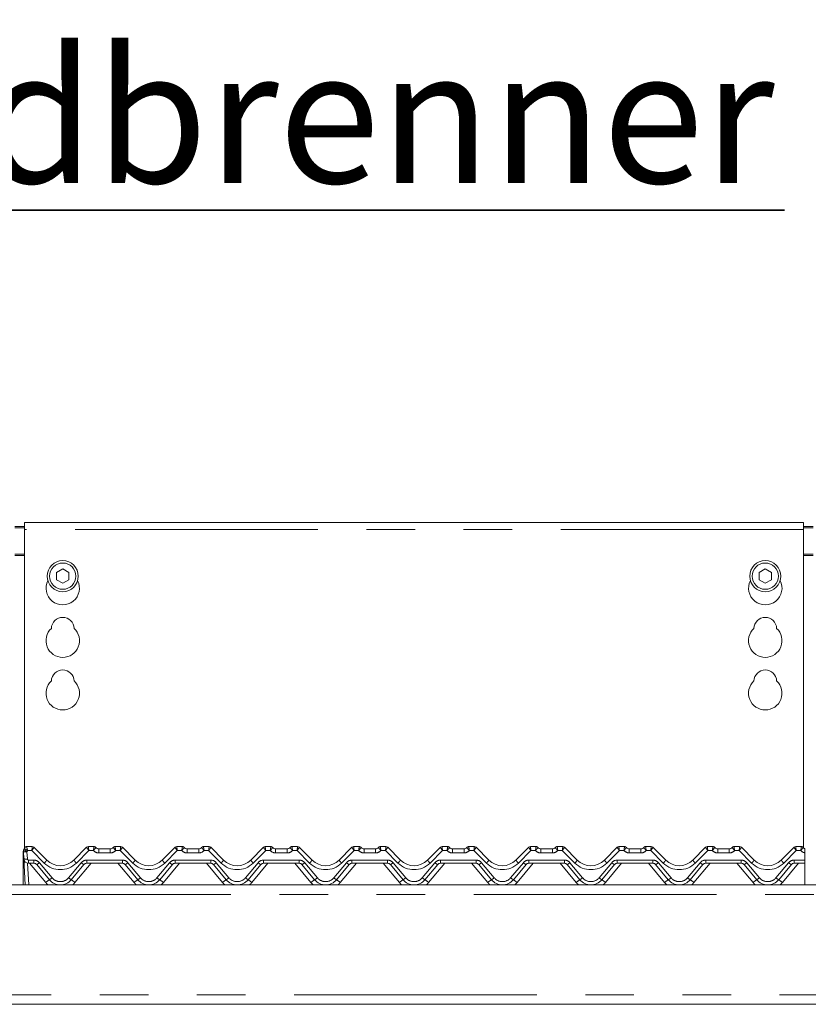
# Model space of a CAD drawing. Units: millimetres. Extents: x 5 to 415, y -14 to 292.
# Drawn here: x 97 to 118, y 245 to 271 of the extents above; entities that cross this region are included whole.
import ezdxf

# ---------------------------------------------------------------- set-up
doc = ezdxf.new("R2010")
doc.units = ezdxf.units.MM
doc.linetypes.add('PHANTOM', pattern=[12.7, 6.35, -1.27, 1.27, -1.27, 1.27, -1.27])
doc.layers.add('BEMAßUNG', color=96, linetype='Continuous')
doc.styles.add('SLDTEXTSTYLE0', font='TXT', dxfattribs={"width": 0.75})
doc.dimstyles.new('SLDDIMSTYLE1', dxfattribs={"dimtxt": 3.5, "dimasz": 3.302, "dimexe": 0, "dimexo": 0.0625, "dimgap": 0.875, "dimtad": 1, "dimlfac": 16, "dimrnd": 1e-09, "dimzin": 12, "dimdsep": 46, "dimtxsty": 'SLDTEXTSTYLE0', "dimsah": 1, "dimcen": 0.09, "dimadec": 0, "dimazin": 3, "dimtfac": 1, "dimtofl": 0, "dimtmove": 0, "dimatfit": 3, "dimfxl": 0, "dimfrac": 2, "dimtolj": 1, "dimtzin": 12, "dimarcsym": 0})

# ---------------------------------------------------------------- blocks, each defined once
blk = doc.blocks.new('_D_4')
at = {"layer": 'BEMAßUNG'}
for p, q in [((53.359, 256.179), (53.359, 274.546)), ((140.859, 258.314), (140.859, 274.546)), ((53.359, 273.546), (140.859, 273.546))]:
    blk.add_line(p, q, dxfattribs=at)
for points in [[(53.359, 273.546), (56.661, 273.038), (56.661, 274.054)], [(140.859, 273.546), (137.557, 274.054), (137.557, 273.038)]]:
    blk.add_solid(points, dxfattribs=at)
at = {"layer": 'BEMAßUNG', "insert": (89.703, 278.058), "char_height": 3.5, "attachment_point": 1, "style": 'SLDTEXTSTYLE0'}
blk.add_mtext('1400', dxfattribs=at)
blk = doc.blocks.new('SW_NOTE_0')
at = {"layer": 'BEMAßUNG', "color": 0}
for p, q in [((-0.113, 0.302), (54.102, 0.302)), ((54.102, 0.302), (-0.113, 0.302)), ((-0.113, 0.302), (54.102, 0.302)), ((54.102, 0.302), (-0.113, 0.302)), ((-0.113, 0.302), (54.102, 0.302)), ((54.102, 0.302), (-0.113, 0.302))]:
    blk.add_line(p, q, dxfattribs=at)
at = {"layer": 'BEMAßUNG', "color": 0, "insert": (0, 4.512), "char_height": 3.5, "attachment_point": 1, "style": 'SLDTEXTSTYLE0'}
blk.add_mtext('Schauloch Zündbrenner', dxfattribs=at)

msp = doc.modelspace()

# ---------------------------------------------------------------- linework, layer by layer
at = {"color": 7, "linetype": 'Continuous', "lineweight": 15}
for p, q in [((117.60913, 257.54617), (97.23413, 257.54617)), ((97.23413, 257.35867), (97.23413, 257.54617)), ((117.60913, 257.54617), (117.60913, 257.35867)), ((96.98413, 257.43688), (97.23413, 257.43688)), ((96.98413, 257.40453), (97.23413, 257.40453)), ((97.23413, 257.35867), (97.23413, 249.02886)), ((117.60913, 257.43688), (117.85913, 257.43688)), ((117.60913, 257.40453), (117.85913, 257.40453)), ((117.60913, 249.03534), (117.60913, 257.35867)), ((98.23413, 256.32756), (98.07163, 256.23374)), ((98.07163, 256.23374), (98.07163, 256.0461)), ((98.39663, 256.23374), (98.23413, 256.32756)), ((98.39663, 256.0461), (98.39663, 256.23374)), ((116.60913, 256.32756), (116.44663, 256.23374)), ((116.44663, 256.23374), (116.44663, 256.0461)), ((116.77163, 256.23374), (116.60913, 256.32756)), ((116.77163, 256.0461), (116.77163, 256.23374)), ((98.07163, 256.0461), (98.23413, 255.95228)), ((98.23413, 255.95228), (98.39663, 256.0461)), ((116.44663, 256.0461), (116.60913, 255.95228)), ((116.60913, 255.95228), (116.77163, 256.0461)), ((97.2172, 248.98918), (97.23156, 249.02154)), ((97.2187, 248.98976), (97.23124, 249.02036)), ((97.2917, 249.06702), (97.43864, 249.06702)), ((97.48283, 249.04872), (97.48285, 249.0487)), ((97.48285, 249.0487), (97.81808, 248.71347)), ((98.52519, 248.71347), (98.86042, 249.0487)), ((98.90463, 249.06702), (99.05157, 249.06702)), ((99.6042, 249.06702), (99.75114, 249.06702)), ((99.79535, 249.0487), (100.13058, 248.71347)), ((100.83769, 248.71347), (101.17292, 249.0487)), ((101.17292, 249.0487), (101.17293, 249.04872)), ((101.21713, 249.06702), (101.36407, 249.06702)), ((101.9167, 249.06702), (102.06364, 249.06702)), ((102.10783, 249.04872), (102.10785, 249.0487)), ((102.10785, 249.0487), (102.44308, 248.71347)), ((103.15019, 248.71347), (103.48542, 249.0487)), ((103.48542, 249.0487), (103.48543, 249.04872)), ((103.52963, 249.06702), (103.67657, 249.06702)), ((104.2292, 249.06702), (104.37614, 249.06702)), ((104.42033, 249.04872), (104.42035, 249.0487)), ((104.42035, 249.0487), (104.75558, 248.71347)), ((105.46269, 248.71347), (105.79792, 249.0487)), ((105.84213, 249.06702), (105.98907, 249.06702)), ((106.5417, 249.06702), (106.68864, 249.06702)), ((106.73283, 249.04872), (106.73285, 249.0487)), ((106.73285, 249.0487), (107.06808, 248.71347)), ((107.77519, 248.71347), (108.11042, 249.0487)), ((108.15463, 249.06702), (108.30157, 249.06702)), ((108.8542, 249.06702), (109.00114, 249.06702)), ((109.04533, 249.04872), (109.04535, 249.0487)), ((109.04535, 249.0487), (109.38058, 248.71347)), ((110.08769, 248.71347), (110.42292, 249.0487)), ((110.46713, 249.06702), (110.61407, 249.06702)), ((111.1667, 249.06702), (111.31364, 249.06702)), ((111.35783, 249.04872), (111.35785, 249.0487)), ((111.35785, 249.0487), (111.69308, 248.71347)), ((112.40019, 248.71347), (112.73542, 249.0487)), ((112.77963, 249.06702), (112.92657, 249.06702)), ((113.4792, 249.06702), (113.62614, 249.06702)), ((113.67033, 249.04872), (113.67035, 249.0487)), ((113.67035, 249.0487), (114.00558, 248.71347)), ((114.71269, 248.71347), (115.04792, 249.0487)), ((115.09213, 249.06702), (115.23907, 249.06702)), ((115.7917, 249.06702), (115.93864, 249.06702)), ((115.98283, 249.04872), (115.98285, 249.0487)), ((115.98285, 249.0487), (116.31808, 248.71347)), ((117.02519, 248.71347), (117.36042, 249.0487)), ((117.40463, 249.06702), (117.55157, 249.06702)), ((97.20288, 248.91389), (97.20288, 248.93939)), ((97.20288, 248.90632), (97.20288, 248.91389)), ((97.20288, 248.06702), (97.20288, 248.90632)), ((97.21633, 248.74798), (97.20636, 248.93814)), ((99.17657, 249.00452), (99.4792, 249.00452)), ((101.48907, 249.00452), (101.7917, 249.00452)), ((103.80157, 249.00452), (104.1042, 249.00452)), ((106.11407, 249.00452), (106.4167, 249.00452)), ((108.42657, 249.00452), (108.7292, 249.00452)), ((110.73907, 249.00452), (111.0417, 249.00452)), ((113.05157, 249.00452), (113.3542, 249.00452)), ((115.36407, 249.00452), (115.6667, 249.00452)), ((117.63996, 248.9098), (117.63996, 248.93557)), ((117.63996, 248.90458), (117.63996, 248.71347)), ((97.25202, 248.06702), (97.21633, 248.74798)), ((97.48106, 248.62952), (97.34116, 248.62952)), ((97.88437, 248.20098), (97.55287, 248.59603)), ((98.79039, 248.59603), (98.4589, 248.20098)), ((99.79356, 248.62952), (98.86221, 248.62952)), ((100.19687, 248.20098), (99.86537, 248.59603)), ((101.10289, 248.59603), (100.7714, 248.20098)), ((102.10606, 248.62952), (101.17471, 248.62952)), ((102.50937, 248.20098), (102.17787, 248.59603)), ((103.41539, 248.59603), (103.0839, 248.20098)), ((104.41856, 248.62952), (103.48721, 248.62952)), ((104.82187, 248.20098), (104.49037, 248.59603)), ((105.72789, 248.59603), (105.3964, 248.20098)), ((106.73106, 248.62952), (105.79971, 248.62952)), ((107.13437, 248.20098), (106.80288, 248.59603)), ((108.04039, 248.59603), (107.7089, 248.20098)), ((109.04356, 248.62952), (108.11221, 248.62952)), ((109.44687, 248.20098), (109.11538, 248.59603)), ((110.35289, 248.59603), (110.0214, 248.20098)), ((111.35606, 248.62952), (110.42471, 248.62952)), ((111.75937, 248.20098), (111.42788, 248.59603)), ((112.66539, 248.59603), (112.3339, 248.20098)), ((113.66856, 248.62952), (112.73721, 248.62952)), ((114.07187, 248.20098), (113.74038, 248.59603)), ((114.97789, 248.59603), (114.6464, 248.20098)), ((115.98106, 248.62952), (115.04971, 248.62952)), ((116.38437, 248.20098), (116.05288, 248.59603)), ((117.29039, 248.59603), (116.9589, 248.20098)), ((117.63996, 248.62952), (117.36221, 248.62952)), ((117.63996, 248.71347), (117.63996, 248.62952)), ((117.63996, 248.06702), (117.63996, 248.62952)), ((53.48413, 248.06702), (140.73413, 248.06702)), ((53.48413, 244.94202), (140.73413, 244.94202))]:
    msp.add_line(p, q, dxfattribs=at)
at = {"color": 8, "linetype": 'PHANTOM', "lineweight": 0}
for p, q in [((117.60913, 257.35867), (97.23413, 257.35867)), ((97.23413, 256.71187), (96.98413, 256.71187)), ((96.98413, 256.67952), (97.23413, 256.67952)), ((117.85913, 256.71187), (117.60913, 256.71187)), ((117.60913, 256.67952), (117.85913, 256.67952)), ((97.2917, 249.06702), (97.29168, 249.06672)), ((98.90463, 249.06702), (98.90461, 249.06698)), ((99.05159, 249.06694), (99.05157, 249.06702)), ((99.6042, 249.06702), (99.60418, 249.06694)), ((101.36409, 249.06694), (101.36407, 249.06702)), ((101.9167, 249.06702), (101.91668, 249.06694)), ((103.67659, 249.06694), (103.67657, 249.06702)), ((104.2292, 249.06702), (104.22918, 249.06694)), ((105.98907, 249.06702), (105.98909, 249.06694)), ((106.5417, 249.06702), (106.54168, 249.06694)), ((108.30157, 249.06702), (108.30159, 249.06694)), ((108.8542, 249.06702), (108.85418, 249.06694)), ((110.61407, 249.06702), (110.61409, 249.06694)), ((111.1667, 249.06702), (111.16668, 249.06694)), ((112.92657, 249.06702), (112.92659, 249.06694)), ((113.4792, 249.06702), (113.47918, 249.06694)), ((115.23907, 249.06702), (115.23909, 249.06694)), ((115.7917, 249.06702), (115.79168, 249.06694)), ((117.55157, 249.06702), (117.55159, 249.06694)), ((97.29998, 248.93325), (97.30995, 248.74309)), ((97.42569, 248.96347), (97.31474, 248.96347)), ((97.75179, 248.63738), (97.42569, 248.96347)), ((98.91757, 248.96347), (98.59148, 248.63738)), ((99.03681, 248.96347), (98.91757, 248.96347)), ((99.17657, 248.90097), (99.17657, 249.00452)), ((99.4792, 248.90097), (99.17657, 248.90097)), ((99.4792, 248.90097), (99.4792, 249.00452)), ((99.73819, 248.96347), (99.61895, 248.96347)), ((100.06429, 248.63738), (99.73819, 248.96347)), ((101.23007, 248.96347), (100.90398, 248.63738)), ((101.34931, 248.96347), (101.23007, 248.96347)), ((101.48907, 248.90097), (101.48907, 249.00452)), ((101.7917, 248.90097), (101.48907, 248.90097)), ((101.7917, 248.90097), (101.7917, 249.00452)), ((102.05069, 248.96347), (101.93145, 248.96347)), ((102.37679, 248.63738), (102.05069, 248.96347)), ((103.54257, 248.96347), (103.21648, 248.63738)), ((103.66181, 248.96347), (103.54257, 248.96347)), ((103.80157, 249.00452), (103.80157, 248.90097)), ((104.1042, 248.90097), (103.80157, 248.90097)), ((104.1042, 249.00452), (104.1042, 248.90097)), ((104.36319, 248.96347), (104.24395, 248.96347)), ((104.68929, 248.63738), (104.36319, 248.96347)), ((105.85507, 248.96347), (105.52898, 248.63738)), ((105.97431, 248.96347), (105.85507, 248.96347)), ((106.11407, 249.00452), (106.11407, 248.90097)), ((106.4167, 248.90097), (106.11407, 248.90097)), ((106.4167, 249.00452), (106.4167, 248.90097)), ((106.67569, 248.96347), (106.55645, 248.96347)), ((107.00179, 248.63738), (106.67569, 248.96347)), ((108.16757, 248.96347), (107.84148, 248.63738)), ((108.28681, 248.96347), (108.16757, 248.96347)), ((108.42657, 249.00452), (108.42657, 248.90097)), ((108.7292, 248.90097), (108.42657, 248.90097)), ((108.7292, 249.00452), (108.7292, 248.90097)), ((108.98819, 248.96347), (108.86895, 248.96347)), ((109.31429, 248.63738), (108.98819, 248.96347)), ((110.48007, 248.96347), (110.15398, 248.63738)), ((110.59931, 248.96347), (110.48007, 248.96347)), ((110.73907, 249.00452), (110.73907, 248.90097)), ((111.0417, 248.90097), (110.73907, 248.90097)), ((111.0417, 249.00452), (111.0417, 248.90097)), ((111.30069, 248.96347), (111.18145, 248.96347)), ((111.62679, 248.63738), (111.30069, 248.96347)), ((112.79257, 248.96347), (112.46648, 248.63738)), ((112.91181, 248.96347), (112.79257, 248.96347)), ((113.05157, 249.00452), (113.05157, 248.90097)), ((113.3542, 248.90097), (113.05157, 248.90097)), ((113.3542, 249.00452), (113.3542, 248.90097)), ((113.61319, 248.96347), (113.49395, 248.96347)), ((113.93929, 248.63738), (113.61319, 248.96347)), ((115.10507, 248.96347), (114.77898, 248.63738)), ((115.22431, 248.96347), (115.10507, 248.96347)), ((115.36407, 249.00452), (115.36407, 248.90097)), ((115.6667, 248.90097), (115.36407, 248.90097)), ((115.6667, 249.00452), (115.6667, 248.90097)), ((115.92569, 248.96347), (115.80645, 248.96347)), ((116.25179, 248.63738), (115.92569, 248.96347)), ((117.41757, 248.96347), (117.09148, 248.63738)), ((117.53681, 248.96347), (117.41757, 248.96347)), ((97.31602, 248.63207), (97.34564, 248.06702)), ((97.34116, 248.71347), (97.48106, 248.71347)), ((97.34116, 248.71347), (97.34116, 248.62952)), ((97.78861, 248.12717), (97.36709, 248.62952)), ((97.48106, 248.71347), (97.48106, 248.62952)), ((97.62469, 248.64649), (97.95618, 248.25144)), ((98.38708, 248.25144), (98.71858, 248.64649)), ((98.97618, 248.62952), (98.55466, 248.12717)), ((98.86221, 248.71347), (99.79356, 248.71347)), ((98.86221, 248.71347), (98.86221, 248.62952)), ((100.10111, 248.12717), (99.67959, 248.62952)), ((99.79356, 248.71347), (99.79356, 248.62952)), ((99.93719, 248.64649), (100.26868, 248.25144)), ((100.69958, 248.25144), (101.03108, 248.64649)), ((101.28868, 248.62952), (100.86716, 248.12717)), ((101.17471, 248.71347), (102.10606, 248.71347)), ((101.17471, 248.71347), (101.17471, 248.62952)), ((102.41361, 248.12717), (101.99209, 248.62952)), ((102.10606, 248.71347), (102.10606, 248.62952)), ((102.24969, 248.64649), (102.58118, 248.25144)), ((103.01208, 248.25144), (103.34358, 248.64649)), ((103.60118, 248.62952), (103.17966, 248.12717)), ((103.48721, 248.71347), (104.41856, 248.71347)), ((103.48721, 248.71347), (103.48721, 248.62952)), ((104.72611, 248.12717), (104.30459, 248.62952)), ((104.41856, 248.71347), (104.41856, 248.62952)), ((104.56219, 248.64649), (104.89368, 248.25144)), ((105.32458, 248.25144), (105.65608, 248.64649)), ((105.91368, 248.62952), (105.49216, 248.12717)), ((105.79971, 248.71347), (106.73106, 248.71347)), ((105.79971, 248.71347), (105.79971, 248.62952)), ((107.03861, 248.12717), (106.61709, 248.62952)), ((106.73106, 248.71347), (106.73106, 248.62952)), ((106.87469, 248.64649), (107.20618, 248.25144)), ((107.63708, 248.25144), (107.96858, 248.64649)), ((108.22618, 248.62952), (107.80466, 248.12717)), ((108.11221, 248.71347), (109.04356, 248.71347)), ((108.11221, 248.71347), (108.11221, 248.62952)), ((109.35111, 248.12717), (108.92959, 248.62952)), ((109.04356, 248.71347), (109.04356, 248.62952)), ((109.18719, 248.64649), (109.51868, 248.25144)), ((109.94958, 248.25144), (110.28108, 248.64649)), ((110.53868, 248.62952), (110.11716, 248.12717)), ((110.42471, 248.71347), (111.35606, 248.71347)), ((110.42471, 248.71347), (110.42471, 248.62952)), ((111.66361, 248.12717), (111.24209, 248.62952)), ((111.35606, 248.71347), (111.35606, 248.62952)), ((111.49969, 248.64649), (111.83118, 248.25144)), ((112.26208, 248.25144), (112.59358, 248.64649)), ((112.85118, 248.62952), (112.42966, 248.12717)), ((112.73721, 248.71347), (113.66856, 248.71347)), ((112.73721, 248.71347), (112.73721, 248.62952)), ((113.97611, 248.12717), (113.55459, 248.62952)), ((113.66856, 248.71347), (113.66856, 248.62952)), ((113.81219, 248.64649), (114.14368, 248.25144)), ((114.57458, 248.25144), (114.90607, 248.64649)), ((115.16368, 248.62952), (114.74216, 248.12717)), ((115.04971, 248.71347), (115.98106, 248.71347)), ((115.04971, 248.71347), (115.04971, 248.62952)), ((116.28861, 248.12717), (115.86709, 248.62952)), ((115.98106, 248.71347), (115.98106, 248.62952)), ((116.12469, 248.64649), (116.45618, 248.25144)), ((116.88708, 248.25144), (117.21857, 248.64649)), ((117.47618, 248.62952), (117.05466, 248.12717)), ((117.36221, 248.71347), (117.63996, 248.71347)), ((117.36221, 248.71347), (117.36221, 248.62952)), ((140.73413, 247.81702), (53.48413, 247.81702)), ((53.48413, 245.19202), (140.73413, 245.19202))]:
    msp.add_line(p, q, dxfattribs=at)
at = {"color": 8, "linetype": 'PHANTOM', "lineweight": 0, "flags": 128}
for points in [[(97.43865, 249.06698), (97.43864, 249.06701), (97.43864, 249.06702)], [(99.75115, 249.06698), (99.75114, 249.06701), (99.75114, 249.06702)], [(101.21713, 249.06702), (101.21712, 249.06701), (101.21711, 249.06698)], [(102.06365, 249.06698), (102.06364, 249.06701), (102.06364, 249.06702)], [(103.52963, 249.06702), (103.52962, 249.06701), (103.52961, 249.06698)], [(104.37614, 249.06702), (104.37614, 249.06701), (104.37615, 249.06698)], [(105.84213, 249.06702), (105.84212, 249.06701), (105.84211, 249.06698)], [(106.68864, 249.06702), (106.68864, 249.06701), (106.68865, 249.06698)], [(108.15463, 249.06702), (108.15462, 249.06701), (108.15461, 249.06698)], [(109.00114, 249.06702), (109.00114, 249.06701), (109.00115, 249.06698)], [(110.46713, 249.06702), (110.46712, 249.06701), (110.46711, 249.06698)], [(111.31364, 249.06702), (111.31364, 249.06701), (111.31365, 249.06698)], [(112.77963, 249.06702), (112.77962, 249.06701), (112.77961, 249.06698)], [(113.62614, 249.06702), (113.62614, 249.06701), (113.62615, 249.06698)], [(115.09213, 249.06702), (115.09212, 249.06701), (115.09211, 249.06698)], [(115.93864, 249.06702), (115.93864, 249.06701), (115.93865, 249.06698)], [(117.40463, 249.06702), (117.40462, 249.06701), (117.40461, 249.06698)], [(97.21637, 248.98448), (97.21656, 248.98586), (97.21714, 248.98894), (97.21719, 248.98916), (97.2172, 248.98918), (97.2172, 248.98918), (97.2172, 248.98918), (97.2172, 248.98918)]]:
    msp.add_lwpolyline(points, dxfattribs=at)
at = {"color": 7, "linetype": 'Continuous', "lineweight": 15, "flags": 128}
for points in [[(98.86042, 249.0487), (98.86043, 249.04871), (98.86043, 249.04872)], [(99.79533, 249.04872), (99.79534, 249.04871), (99.79535, 249.0487)], [(97.20939, 248.9737), (97.21103, 248.97761), (97.2113, 248.97822)]]:
    msp.add_lwpolyline(points, dxfattribs=at)
at = {"color": 7, "linetype": 'Continuous', "lineweight": 15}
for centre, radius in [((98.23413, 256.13992), 0.40625), ((116.60913, 256.13992), 0.40625), ((98.23413, 256.13992), 0.34375), ((116.60913, 256.13992), 0.34375)]:
    msp.add_circle(centre, radius, dxfattribs=at)
for centre, radius, start, end in [((98.23413, 255.82742), 0.4375, 153.026945, 26.973055), ((116.60913, 255.82742), 0.4375, 153.026945, 26.973055), ((98.23413, 254.76492), 0.29687, 1.734216, 178.265784), ((116.60913, 254.76492), 0.29687, 1.734216, 178.265784), ((98.23413, 254.45242), 0.4375, 132.707871, 47.292129), ((116.60913, 254.45242), 0.4375, 132.707871, 47.292129), ((98.23413, 253.38992), 0.29687, 1.734216, 178.265784), ((116.60913, 253.38992), 0.29687, 1.734216, 178.265784), ((98.23413, 253.07742), 0.4375, 132.707871, 47.292129), ((116.60913, 253.07742), 0.4375, 132.707871, 47.292129), ((97.2917, 249.00452), 0.0625, 90, 166.837915), ((97.43864, 249.00452), 0.0625, 45, 90), ((97.43872, 249.00456), 0.06241, 45.005026, 90.060414), ((98.90455, 249.00457), 0.06241, 89.939512, 134.995075), ((98.90463, 249.00452), 0.0625, 90, 135), ((99.05157, 249.00452), 0.0625, 36.869898, 90), ((99.19132, 249.12952), 0.125, 221.810315, 270), ((99.17657, 249.09827), 0.09375, 216.882496, 270), ((99.46445, 249.12952), 0.125, 270, 318.189685), ((99.4792, 249.09827), 0.09375, 270, 323.117504), ((99.6042, 249.00452), 0.0625, 90, 143.130102), ((99.75114, 249.00452), 0.0625, 45, 90), ((99.75122, 249.00457), 0.06241, 45.004856, 90.06045), ((101.21705, 249.00456), 0.06241, 89.939757, 134.994511), ((101.21713, 249.00452), 0.0625, 90, 135), ((101.36407, 249.00452), 0.0625, 36.869898, 90), ((101.50382, 249.12952), 0.125, 221.810315, 270), ((101.48907, 249.09827), 0.09375, 216.882496, 270), ((101.77695, 249.12952), 0.125, 270, 318.189685), ((101.7917, 249.09827), 0.09375, 270, 323.117504), ((101.9167, 249.00452), 0.0625, 90, 143.130102), ((102.06364, 249.00452), 0.0625, 45, 90), ((102.06372, 249.00457), 0.06241, 45.004498, 90.060809), ((103.52955, 249.00456), 0.06241, 89.939757, 134.994511), ((103.52963, 249.00452), 0.0625, 90, 135), ((103.67657, 249.00452), 0.0625, 36.869898, 90), ((103.81632, 249.12952), 0.125, 221.810315, 270), ((103.80157, 249.09827), 0.09375, 216.882496, 270), ((104.08945, 249.12952), 0.125, 270, 318.189685), ((104.1042, 249.09827), 0.09375, 270, 323.117504), ((104.2292, 249.00452), 0.0625, 90, 143.130102), ((104.37614, 249.00452), 0.0625, 45, 90), ((104.37622, 249.00457), 0.06241, 45.004498, 90.060809), ((105.84205, 249.00457), 0.06241, 89.939191, 134.995502), ((105.84213, 249.00452), 0.0625, 90, 135), ((105.98907, 249.00452), 0.0625, 36.869898, 90), ((106.12882, 249.12952), 0.125, 221.810315, 270), ((106.11407, 249.09827), 0.09375, 216.882496, 270), ((106.40195, 249.12952), 0.125, 270, 318.189685), ((106.4167, 249.09827), 0.09375, 270, 323.117504), ((106.5417, 249.00452), 0.0625, 90, 143.130102), ((106.68864, 249.00452), 0.0625, 45, 90), ((106.68872, 249.00457), 0.06241, 45.004498, 90.060809), ((108.15455, 249.00457), 0.06241, 89.939191, 134.995502), ((108.15463, 249.00452), 0.0625, 90, 135), ((108.30157, 249.00452), 0.0625, 36.869898, 90), ((108.44132, 249.12952), 0.125, 221.810315, 270), ((108.42657, 249.09827), 0.09375, 216.882496, 270), ((108.71445, 249.12952), 0.125, 270, 318.189685), ((108.7292, 249.09827), 0.09375, 270, 323.117504), ((108.8542, 249.00452), 0.0625, 90, 143.130102), ((109.00114, 249.00452), 0.0625, 45, 90), ((109.00122, 249.00457), 0.06241, 45.004498, 90.060809), ((110.46705, 249.00457), 0.06241, 89.939191, 134.995502), ((110.46713, 249.00452), 0.0625, 90, 135), ((110.61407, 249.00452), 0.0625, 36.869898, 90), ((110.75382, 249.12952), 0.125, 221.810315, 270), ((110.73907, 249.09827), 0.09375, 216.882496, 270), ((111.02695, 249.12952), 0.125, 270, 318.189685), ((111.0417, 249.09827), 0.09375, 270, 323.117504), ((111.1667, 249.00452), 0.0625, 90, 143.130102), ((111.31364, 249.00452), 0.0625, 45, 90), ((111.31372, 249.00457), 0.06241, 45.004498, 90.060809), ((112.77955, 249.00457), 0.06241, 89.938061, 134.997486), ((112.77963, 249.00452), 0.0625, 90, 135), ((112.92657, 249.00452), 0.0625, 36.869898, 90), ((113.06632, 249.12952), 0.125, 221.810315, 270), ((113.05157, 249.09827), 0.09375, 216.882496, 270), ((113.33945, 249.12952), 0.125, 270, 318.189685), ((113.3542, 249.09827), 0.09375, 270, 323.117504), ((113.4792, 249.00452), 0.0625, 90, 143.130102), ((113.62614, 249.00452), 0.0625, 45, 90), ((113.62622, 249.00456), 0.06242, 45.006481, 90.059678), ((115.09205, 249.00457), 0.06241, 89.938061, 134.997486), ((115.09213, 249.00452), 0.0625, 90, 135), ((115.23907, 249.00452), 0.0625, 36.869898, 90), ((115.37882, 249.12952), 0.125, 221.810315, 270), ((115.36407, 249.09827), 0.09375, 216.882496, 270), ((115.65195, 249.12952), 0.125, 270, 318.189685), ((115.6667, 249.09827), 0.09375, 270, 323.117504), ((115.7917, 249.00452), 0.0625, 90, 143.130102), ((115.93864, 249.00452), 0.0625, 45, 90), ((115.93872, 249.00456), 0.06242, 45.006481, 90.059678), ((117.40455, 249.00456), 0.06242, 89.940322, 134.993519), ((117.40463, 249.00452), 0.0625, 90, 135), ((117.55157, 249.00452), 0.0625, 36.869898, 90), ((117.69132, 249.12952), 0.125, 221.810315, 245.736906), ((117.67657, 249.09827), 0.09375, 216.882496, 247.012874), ((97.29998, 248.94305), 0.09375, 148.828354, 183), ((97.13955, 249.0401), 0.09375, 328.828354, 346.799472), ((97.34116, 248.75452), 0.125, 183, 270), ((97.48106, 248.53577), 0.09375, 40, 90), ((98.17163, 249.06702), 0.5, 225, 315), ((98.86221, 248.53577), 0.09375, 90, 140), ((99.79356, 248.53577), 0.09375, 40, 90), ((100.48413, 249.06702), 0.5, 225, 315), ((101.17471, 248.53577), 0.09375, 90, 140), ((102.10606, 248.53577), 0.09375, 40, 90), ((102.79663, 249.06702), 0.5, 225, 315), ((103.48721, 248.53577), 0.09375, 90, 140), ((104.41856, 248.53577), 0.09375, 40, 90), ((105.10913, 249.06702), 0.5, 225, 315), ((105.79971, 248.53577), 0.09375, 90, 140), ((106.73106, 248.53577), 0.09375, 40, 90), ((107.42163, 249.06702), 0.5, 225, 315), ((108.11221, 248.53577), 0.09375, 90, 140), ((109.04356, 248.53577), 0.09375, 40, 90), ((109.73413, 249.06702), 0.5, 225, 315), ((110.42471, 248.53577), 0.09375, 90, 140), ((111.35606, 248.53577), 0.09375, 40, 90), ((112.04663, 249.06702), 0.5, 225, 315), ((112.73721, 248.53577), 0.09375, 90, 140), ((113.66856, 248.53577), 0.09375, 40, 90), ((114.35913, 249.06702), 0.5, 225, 315), ((115.04971, 248.53577), 0.09375, 90, 140), ((115.98106, 248.53577), 0.09375, 40, 90), ((116.67163, 249.06702), 0.5, 225, 315), ((117.36221, 248.53577), 0.09375, 90, 140), ((98.17163, 248.44202), 0.375, 220, 320), ((100.48413, 248.44202), 0.375, 220, 320), ((102.79663, 248.44202), 0.375, 220, 320), ((105.10913, 248.44202), 0.375, 220, 320), ((107.42163, 248.44202), 0.375, 220, 320), ((109.73413, 248.44202), 0.375, 220, 320), ((112.04663, 248.44202), 0.375, 220, 320), ((114.35913, 248.44202), 0.375, 220, 320), ((116.67163, 248.44202), 0.375, 220, 320)]:
    msp.add_arc(centre, radius, start, end, dxfattribs=at)
at = {"color": 8, "linetype": 'PHANTOM', "lineweight": 0}
for centre, radius, start, end in [((97.29149, 249.00438), 0.06233, 89.832799, 166.729954), ((99.05169, 249.00455), 0.06239, 36.893468, 90.09027), ((99.60408, 249.00455), 0.06239, 89.909865, 143.106397), ((101.36419, 249.00455), 0.06239, 36.892982, 90.090543), ((101.91658, 249.00455), 0.06239, 89.909486, 143.106563), ((103.67669, 249.00455), 0.06239, 36.892982, 90.090543), ((104.22908, 249.00455), 0.06239, 89.909726, 143.106749), ((105.98919, 249.00455), 0.06239, 36.893768, 90.089757), ((106.54158, 249.00455), 0.06239, 89.910243, 143.106232), ((108.30169, 249.00455), 0.06239, 36.893768, 90.089757), ((108.85408, 249.00455), 0.06239, 89.910243, 143.106232), ((110.61419, 249.00455), 0.06239, 36.893768, 90.089757), ((111.16658, 249.00455), 0.06239, 89.910243, 143.106232), ((112.92669, 249.00455), 0.06238, 36.892734, 90.090791), ((113.47908, 249.00455), 0.06239, 89.910315, 143.104454), ((115.23919, 249.00455), 0.06238, 36.892734, 90.090791), ((115.79158, 249.00455), 0.06239, 89.910315, 143.104454), ((117.55169, 249.00455), 0.06238, 36.892734, 90.090791), ((97.20826, 248.91821), 0.0069, 218.777283, 265.901617), ((97.20812, 248.914), 0.0093, 235.702665, 269.959055), ((97.265, 249.16196), 0.23137, 255.319419, 278.696849), ((97.4267, 249.19185), 0.28798, 224.063157, 243.894013), ((97.13955, 249.0303), 0.1875, 328.828354, 339.119371), ((99.17657, 249.08847), 0.1875, 221.810315, 270), ((99.4792, 249.08847), 0.1875, 270, 318.189685), ((101.48907, 249.08847), 0.1875, 221.810315, 270), ((101.7917, 249.08847), 0.1875, 270, 318.189685), ((103.80157, 249.08847), 0.1875, 221.810315, 270), ((104.1042, 249.08847), 0.1875, 270, 318.189685), ((106.11407, 249.08847), 0.1875, 221.810315, 270), ((106.4167, 249.08847), 0.1875, 270, 318.189685), ((108.42657, 249.08847), 0.1875, 221.810315, 270), ((108.7292, 249.08847), 0.1875, 270, 318.189685), ((110.73907, 249.08847), 0.1875, 221.810315, 270), ((111.0417, 249.08847), 0.1875, 270, 318.189685), ((113.05157, 249.08847), 0.1875, 221.810315, 270), ((113.3542, 249.08847), 0.1875, 270, 318.189685), ((115.36407, 249.08847), 0.1875, 221.810315, 270), ((115.6667, 249.08847), 0.1875, 270, 318.189685), ((117.67657, 249.08847), 0.1875, 221.810315, 258.739962), ((97.27496, 248.9718), 0.23137, 255.319696, 278.696855), ((97.34116, 248.74472), 0.03125, 183, 270), ((97.48106, 248.52597), 0.1875, 40, 90), ((97.43421, 248.84124), 0.27241, 295.822853, 314.364618), ((97.52097, 248.90539), 0.35371, 310.735675, 327.138843), ((98.17163, 249.05722), 0.59375, 225, 315), ((98.8223, 248.90539), 0.35371, 212.861241, 229.26429), ((98.86221, 248.52597), 0.1875, 90, 140), ((98.90905, 248.84125), 0.27242, 225.635464, 244.177043), ((99.79356, 248.52597), 0.1875, 40, 90), ((99.74671, 248.84124), 0.27241, 295.822896, 314.364597), ((99.83347, 248.90539), 0.35371, 310.735752, 327.138916), ((100.48413, 249.05722), 0.59375, 225, 315), ((101.13479, 248.90539), 0.3537, 212.860937, 229.264594), ((101.17471, 248.52597), 0.1875, 90, 140), ((101.22155, 248.84124), 0.27241, 225.635403, 244.177104), ((102.10606, 248.52597), 0.1875, 40, 90), ((102.05922, 248.84124), 0.2724, 295.822545, 314.364948), ((102.14596, 248.9054), 0.35372, 310.736069, 327.138598), ((102.79663, 249.05722), 0.59375, 225, 315), ((103.44731, 248.9054), 0.35373, 212.861689, 229.264042), ((103.48721, 248.52597), 0.1875, 90, 140), ((103.53405, 248.84124), 0.27241, 225.635403, 244.177104), ((104.41856, 248.52597), 0.1875, 40, 90), ((104.37172, 248.84124), 0.27241, 295.822795, 314.364698), ((104.45846, 248.9054), 0.35372, 310.736069, 327.138598), ((105.10913, 249.05722), 0.59375, 225, 315), ((105.75977, 248.90537), 0.35368, 212.860178, 229.264756), ((105.79971, 248.52597), 0.1875, 90, 140), ((105.84654, 248.84123), 0.27239, 225.634769, 244.178088), ((106.73106, 248.52597), 0.1875, 40, 90), ((106.68421, 248.84125), 0.27242, 295.823178, 314.364664), ((106.77099, 248.90537), 0.35368, 310.735244, 327.139822), ((107.42163, 249.05722), 0.59375, 225, 315), ((108.07228, 248.90537), 0.35368, 212.860178, 229.264756), ((108.11221, 248.52597), 0.1875, 90, 140), ((108.15904, 248.84123), 0.27239, 225.634769, 244.178088), ((109.04356, 248.52597), 0.1875, 40, 90), ((108.99671, 248.84125), 0.27242, 295.823178, 314.364664), ((109.08349, 248.90537), 0.35368, 310.735244, 327.139822), ((109.73413, 249.05722), 0.59375, 225, 315), ((110.38478, 248.90537), 0.35368, 212.860178, 229.264756), ((110.42471, 248.52597), 0.1875, 90, 140), ((110.47154, 248.84123), 0.27239, 225.634769, 244.178088), ((111.35606, 248.52597), 0.1875, 40, 90), ((111.30921, 248.84125), 0.27242, 295.823178, 314.364664), ((111.39599, 248.90537), 0.35368, 310.735244, 327.139822), ((112.04663, 249.05722), 0.59375, 225, 315), ((112.69728, 248.90537), 0.35368, 212.860178, 229.264756), ((112.73721, 248.52597), 0.1875, 90, 140), ((112.78405, 248.84125), 0.27242, 225.635336, 244.176822), ((113.66856, 248.52597), 0.1875, 40, 90), ((113.62171, 248.84125), 0.27242, 295.823178, 314.364664), ((113.70841, 248.90545), 0.35379, 310.737389, 327.13688), ((114.35913, 249.05722), 0.59375, 225, 315), ((115.00974, 248.90535), 0.35364, 212.859591, 229.26614), ((115.09655, 248.84124), 0.27241, 225.635606, 244.17795), ((115.04971, 248.52597), 0.1875, 90, 140), ((115.98106, 248.52597), 0.1875, 40, 90), ((115.93421, 248.84125), 0.27242, 295.823178, 314.364664), ((116.02091, 248.90545), 0.35379, 310.737389, 327.13688), ((116.67163, 249.05722), 0.59375, 225, 315), ((117.32224, 248.90535), 0.35364, 212.859591, 229.26614), ((117.40905, 248.84124), 0.27241, 225.635606, 244.17795), ((117.36221, 248.52597), 0.1875, 90, 140), ((97.76571, 248.44618), 0.2724, 295.822408, 314.364793), ((98.17163, 248.43222), 0.28125, 220, 320), ((98.57756, 248.44618), 0.27241, 225.635286, 244.17747), ((100.07821, 248.44619), 0.27241, 295.822767, 314.364477), ((100.48413, 248.43222), 0.28125, 220, 320), ((100.89006, 248.44618), 0.27241, 225.635381, 244.17755), ((102.39071, 248.44618), 0.2724, 295.822469, 314.364775), ((102.79663, 248.43222), 0.28125, 220, 320), ((103.20255, 248.44617), 0.27239, 225.634874, 244.177882), ((104.70321, 248.44618), 0.2724, 295.822469, 314.364775), ((105.10913, 248.43222), 0.28125, 220, 320), ((105.51505, 248.44618), 0.2724, 225.635292, 244.177813), ((107.01572, 248.44617), 0.2724, 295.821985, 314.364909), ((107.42163, 248.43222), 0.28125, 220, 320), ((107.82755, 248.44618), 0.2724, 225.635292, 244.177813), ((109.32821, 248.44618), 0.2724, 295.822187, 314.364708), ((109.73413, 248.43222), 0.28125, 220, 320), ((110.14005, 248.44618), 0.2724, 225.635292, 244.177813), ((111.64071, 248.44618), 0.2724, 295.822187, 314.364708), ((112.04663, 248.43222), 0.28125, 220, 320), ((112.45255, 248.44618), 0.2724, 225.635292, 244.177813), ((113.95321, 248.44618), 0.27241, 295.822751, 314.364842), ((114.35913, 248.43222), 0.28125, 220, 320), ((114.76506, 248.44618), 0.27241, 225.635158, 244.177249), ((116.26571, 248.44618), 0.27241, 295.822751, 314.364842), ((116.67163, 248.43222), 0.28125, 220, 320), ((117.07756, 248.44618), 0.27241, 225.635158, 244.177249), ((98.29184, 247.57331), 0.74834, 122.991054, 132.257688), ((98.17163, 248.44856), 0.5, 220, 229.736835), ((98.05143, 247.57332), 0.74832, 47.742215, 57.009043), ((98.17163, 248.44856), 0.5, 310.263165, 320), ((100.60432, 247.57334), 0.7483, 122.990816, 132.257926), ((100.48413, 248.44856), 0.5, 220, 229.736835), ((100.36391, 247.57329), 0.74836, 47.74246, 57.008798), ((100.48413, 248.44856), 0.5, 310.263165, 320), ((102.91685, 247.5733), 0.74835, 122.991056, 132.257551), ((102.79663, 248.44856), 0.5, 220, 229.736835), ((102.67642, 247.5733), 0.74834, 47.742264, 57.008859), ((102.79663, 248.44856), 0.5, 310.263165, 320), ((105.22935, 247.5733), 0.74835, 122.991056, 132.257551), ((105.10913, 248.44856), 0.5, 220, 229.736835), ((104.98889, 247.57325), 0.7484, 47.742763, 57.008629), ((105.10913, 248.44856), 0.5, 310.263165, 320), ((107.54181, 247.57335), 0.74828, 122.990911, 132.258235), ((107.42163, 248.44856), 0.5, 220, 229.736835), ((107.30139, 247.57325), 0.7484, 47.742763, 57.008629), ((107.42163, 248.44856), 0.5, 310.263165, 320), ((109.85431, 247.57335), 0.74828, 122.990911, 132.258235), ((109.73413, 248.44856), 0.5, 220, 229.736835), ((109.61389, 247.57325), 0.7484, 47.742763, 57.008629), ((109.73413, 248.44856), 0.5, 310.263165, 320), ((112.16681, 247.57335), 0.74828, 122.990911, 132.258235), ((112.04663, 248.44856), 0.5, 220, 229.736835), ((111.92646, 247.57335), 0.74828, 47.741765, 57.009089), ((112.04663, 248.44856), 0.5, 310.263165, 320), ((114.47944, 247.57318), 0.74849, 122.99224, 132.256907), ((114.35913, 248.44856), 0.5, 220, 229.736835), ((114.23895, 247.57333), 0.74831, 47.742433, 57.009498), ((114.35913, 248.44856), 0.5, 310.263165, 320), ((116.79186, 247.57329), 0.74836, 122.991414, 132.257732), ((116.67163, 248.44856), 0.5, 220, 229.736835), ((116.55145, 247.57333), 0.74831, 47.742433, 57.009498), ((116.67163, 248.44856), 0.5, 310.263165, 320)]:
    msp.add_arc(centre, radius, start, end, dxfattribs=at)
for centre, major_axis, ratio, start_param, end_param in [((97.42569, 248.97327), (0.01293, 0.09375), 0.01421823, 4.60962959, 6.25440616), ((97.42569, 248.97327), (0.05711, 0.07546), 0.06270252, 4.62973073, 6.27450731), ((98.91757, 248.97327), (-0.05711, 0.07546), 0.06270252, 0.008678, 1.65345458), ((98.91757, 248.97327), (-0.01293, 0.09375), 0.01421823, 0.02877914, 1.67355572), ((99.73819, 248.97327), (0.01293, 0.09375), 0.01421823, 4.60962959, 6.25440616), ((99.73819, 248.97327), (0.05711, 0.07546), 0.06270252, 4.62973073, 6.27450731), ((101.23007, 248.97327), (-0.05711, 0.07546), 0.06270252, 0.008678, 1.65345458), ((101.23007, 248.97327), (-0.01293, 0.09375), 0.01421823, 0.02877914, 1.67355572), ((102.05069, 248.97327), (0.01293, 0.09375), 0.01421823, 4.60962959, 6.25440616), ((102.05069, 248.97327), (0.05711, 0.07546), 0.06270252, 4.62973073, 6.27450731), ((103.54257, 248.97327), (-0.05711, 0.07546), 0.06270252, 0.008678, 1.65345458), ((103.54257, 248.97327), (-0.01293, 0.09375), 0.01421823, 0.02877914, 1.67355572), ((104.36319, 248.97327), (0.01293, 0.09375), 0.01421823, 4.60962959, 6.25440616), ((104.36319, 248.97327), (0.05711, 0.07546), 0.06270252, 4.62973073, 6.27450731), ((105.85507, 248.97327), (-0.05711, 0.07546), 0.06270252, 0.008678, 1.65345458), ((105.85507, 248.97327), (-0.01293, 0.09375), 0.01421823, 0.02877914, 1.67355572), ((106.67569, 248.97327), (0.01293, 0.09375), 0.01421823, 4.60962959, 6.25440616), ((106.67569, 248.97327), (0.05711, 0.07546), 0.06270252, 4.62973073, 6.27450731), ((108.16757, 248.97327), (-0.05711, 0.07546), 0.06270252, 0.008678, 1.65345458), ((108.16757, 248.97327), (-0.01293, 0.09375), 0.01421823, 0.02877914, 1.67355572), ((108.98819, 248.97327), (0.01293, 0.09375), 0.01421823, 4.60962959, 6.25440616), ((108.98819, 248.97327), (0.05711, 0.07546), 0.06270252, 4.62973073, 6.27450731), ((110.48007, 248.97327), (-0.05711, 0.07546), 0.06270252, 0.008678, 1.65345458), ((110.48007, 248.97327), (-0.01293, 0.09375), 0.01421823, 0.02877914, 1.67355572), ((111.30069, 248.97327), (0.01293, 0.09375), 0.01421823, 4.60962959, 6.25440616), ((111.30069, 248.97327), (0.05711, 0.07546), 0.06270252, 4.62973073, 6.27450731), ((112.79257, 248.97327), (-0.05711, 0.07546), 0.06270252, 0.008678, 1.65345458), ((112.79257, 248.97327), (-0.01293, 0.09375), 0.01421823, 0.02877914, 1.67355572), ((113.61319, 248.97327), (0.01293, 0.09375), 0.01421823, 4.60962959, 6.25440616), ((113.61319, 248.97327), (0.05711, 0.07546), 0.06270252, 4.62973073, 6.27450731), ((115.10507, 248.97327), (-0.05711, 0.07546), 0.06270252, 0.008678, 1.65345458), ((115.10507, 248.97327), (-0.01293, 0.09375), 0.01421823, 0.02877914, 1.67355572), ((115.92569, 248.97327), (0.01293, 0.09375), 0.01421823, 4.60962959, 6.25440616), ((115.92569, 248.97327), (0.05711, 0.07546), 0.06270252, 4.62973073, 6.27450731), ((117.41757, 248.97327), (-0.05711, 0.07546), 0.06270252, 0.008678, 1.65345458), ((117.41757, 248.97327), (-0.01293, 0.09375), 0.01421823, 0.02877914, 1.67355572)]:
    msp.add_ellipse(centre, major_axis=major_axis, ratio=ratio, start_param=start_param, end_param=end_param, dxfattribs=at)
for points, knots in [([(97.31474, 248.96347), (97.3147, 248.96363), (97.31404, 248.96652), (97.31076, 248.98066), (97.3052, 249.00456), (97.29908, 249.03081), (97.29482, 249.04957), (97.29208, 249.06247), (97.29181, 249.06528), (97.29168, 249.06672)], [0, 0, 0, 0, 0.00330838, 0.05907614, 0.28841115, 0.4856673, 0.65738625, 0.82545695, 1, 1, 1, 1]), ([(99.03681, 248.96347), (99.03684, 248.96364), (99.03866, 248.97578), (99.0421, 248.99863), (99.04644, 249.0276), (99.04951, 249.04873), (99.05146, 249.06316), (99.05154, 249.06567), (99.05159, 249.06694)], [0, 0, 0, 0, 0.00339179, 0.24139565, 0.44106687, 0.62769811, 0.81232013, 1, 1, 1, 1]), ([(99.03681, 248.96347), (99.03692, 248.9636), (99.04482, 248.97301), (99.05977, 248.99051), (99.07881, 249.01215), (99.09239, 249.02773), (99.101, 249.03848), (99.10139, 249.04082), (99.10158, 249.04201)], [0, 0, 0, 0, 0.00339814, 0.2414584, 0.44085702, 0.62730238, 0.81202105, 1, 1, 1, 1]), ([(99.61895, 248.96347), (99.61884, 248.9636), (99.61095, 248.97301), (99.596, 248.99051), (99.57696, 249.01215), (99.56337, 249.02773), (99.55476, 249.03848), (99.55438, 249.04082), (99.55419, 249.04201)], [0, 0, 0, 0, 0.00339814, 0.24145829, 0.44085726, 0.62730255, 0.81202113, 1, 1, 1, 1]), ([(99.61895, 248.96347), (99.61893, 248.96364), (99.6171, 248.97578), (99.61367, 248.99863), (99.60933, 249.0276), (99.60625, 249.04873), (99.60431, 249.06316), (99.60422, 249.06567), (99.60418, 249.06694)], [0, 0, 0, 0, 0.0033919, 0.24139565, 0.44106687, 0.62769811, 0.81232012, 1, 1, 1, 1]), ([(101.34931, 248.96347), (101.34934, 248.96364), (101.35117, 248.97578), (101.3546, 248.99863), (101.35894, 249.0276), (101.36201, 249.04873), (101.36396, 249.06316), (101.36404, 249.06567), (101.36409, 249.06694)], [0, 0, 0, 0, 0.00339213, 0.24139563, 0.44106684, 0.62769806, 0.81232016, 1, 1, 1, 1]), ([(101.34931, 248.96347), (101.34942, 248.9636), (101.35732, 248.97301), (101.37227, 248.99051), (101.39131, 249.01215), (101.40489, 249.02773), (101.4135, 249.03848), (101.41389, 249.04082), (101.41408, 249.04201)], [0, 0, 0, 0, 0.00339814, 0.2414592, 0.44085722, 0.62730244, 0.81202139, 1, 1, 1, 1]), ([(101.93145, 248.96347), (101.93134, 248.9636), (101.92345, 248.97301), (101.9085, 248.99051), (101.88946, 249.01215), (101.87587, 249.02773), (101.86726, 249.03848), (101.86688, 249.04082), (101.86669, 249.04201)], [0, 0, 0, 0, 0.00339814, 0.24145757, 0.44085764, 0.62730172, 0.81202093, 1, 1, 1, 1]), ([(101.93145, 248.96347), (101.93143, 248.96364), (101.92961, 248.97578), (101.92616, 248.99863), (101.92183, 249.0276), (101.91875, 249.04873), (101.91681, 249.06316), (101.91672, 249.06567), (101.91668, 249.06694)], [0, 0, 0, 0, 0.00339168, 0.24139568, 0.44106692, 0.62769818, 0.81232012, 1, 1, 1, 1]), ([(103.66181, 248.96347), (103.66184, 248.96364), (103.66366, 248.97578), (103.6671, 248.99863), (103.67143, 249.0276), (103.67451, 249.04873), (103.67646, 249.06316), (103.67654, 249.06567), (103.67659, 249.06694)], [0, 0, 0, 0, 0.00339168, 0.24139563, 0.44106684, 0.62769806, 0.81232016, 1, 1, 1, 1]), ([(103.66181, 248.96347), (103.66192, 248.9636), (103.66982, 248.97301), (103.68477, 248.99051), (103.70381, 249.01215), (103.71739, 249.02773), (103.726, 249.03848), (103.72639, 249.04082), (103.72658, 249.04201)], [0, 0, 0, 0, 0.00339814, 0.2414592, 0.44085722, 0.62730244, 0.81202139, 1, 1, 1, 1]), ([(104.17919, 249.04201), (104.17938, 249.04082), (104.17976, 249.03848), (104.18837, 249.02773), (104.20196, 249.01215), (104.221, 248.99051), (104.23595, 248.97301), (104.24384, 248.9636), (104.24395, 248.96347)], [0, 0, 0, 0, 0.18797907, 0.37269828, 0.55914236, 0.75854243, 0.99660186, 1, 1, 1, 1]), ([(104.22918, 249.06694), (104.22922, 249.06567), (104.22931, 249.06316), (104.23125, 249.04873), (104.23433, 249.0276), (104.23866, 248.99863), (104.24211, 248.97578), (104.24393, 248.96364), (104.24395, 248.96347)], [0, 0, 0, 0, 0.18767991, 0.37230185, 0.5589331, 0.75860433, 0.99660832, 1, 1, 1, 1]), ([(105.98909, 249.06694), (105.98904, 249.06567), (105.98896, 249.06316), (105.98701, 249.04873), (105.98393, 249.0276), (105.97961, 248.99863), (105.97615, 248.97578), (105.97434, 248.96364), (105.97431, 248.96347)], [0, 0, 0, 0, 0.18767992, 0.37230211, 0.55893341, 0.75860471, 0.99660877, 1, 1, 1, 1]), ([(106.03908, 249.04201), (106.03889, 249.04082), (106.0385, 249.03848), (106.0299, 249.02773), (106.01631, 249.01215), (105.99727, 248.99051), (105.98231, 248.97302), (105.97442, 248.9636), (105.97431, 248.96347)], [0, 0, 0, 0, 0.18797926, 0.3726978, 0.55914207, 0.75854412, 0.99660575, 1, 1, 1, 1]), ([(106.49169, 249.04201), (106.49188, 249.04082), (106.49226, 249.03848), (106.50087, 249.02773), (106.51446, 249.01215), (106.5335, 248.99051), (106.54845, 248.97301), (106.55634, 248.9636), (106.55645, 248.96347)], [0, 0, 0, 0, 0.18797867, 0.37269663, 0.55914311, 0.75854098, 0.99660186, 1, 1, 1, 1]), ([(106.54168, 249.06694), (106.54172, 249.06567), (106.54181, 249.06316), (106.54375, 249.04873), (106.54683, 249.0276), (106.55117, 248.99863), (106.5546, 248.97578), (106.55643, 248.96364), (106.55645, 248.96347)], [0, 0, 0, 0, 0.18767976, 0.37230177, 0.55893291, 0.75860403, 0.99660788, 1, 1, 1, 1]), ([(108.30159, 249.06694), (108.30154, 249.06567), (108.30146, 249.06316), (108.29951, 249.04873), (108.29643, 249.0276), (108.29211, 248.99863), (108.28865, 248.97578), (108.28684, 248.96364), (108.28681, 248.96347)], [0, 0, 0, 0, 0.18767992, 0.37230211, 0.55893341, 0.75860471, 0.99660877, 1, 1, 1, 1]), ([(108.35158, 249.04201), (108.35139, 249.04082), (108.351, 249.03848), (108.3424, 249.02773), (108.32881, 249.01215), (108.30977, 248.99051), (108.29481, 248.97302), (108.28692, 248.9636), (108.28681, 248.96347)], [0, 0, 0, 0, 0.1879794, 0.37269808, 0.55914529, 0.75854394, 0.99660575, 1, 1, 1, 1]), ([(108.80419, 249.04201), (108.80438, 249.04082), (108.80476, 249.03848), (108.81337, 249.02773), (108.82696, 249.01215), (108.846, 248.99051), (108.86095, 248.97301), (108.86884, 248.9636), (108.86895, 248.96347)], [0, 0, 0, 0, 0.18797867, 0.37269663, 0.55914311, 0.75854098, 0.99660186, 1, 1, 1, 1]), ([(108.85418, 249.06694), (108.85422, 249.06567), (108.85431, 249.06316), (108.85625, 249.04873), (108.85933, 249.0276), (108.86367, 248.99863), (108.8671, 248.97578), (108.86893, 248.96364), (108.86895, 248.96347)], [0, 0, 0, 0, 0.18767976, 0.37230177, 0.55893291, 0.75860403, 0.99660788, 1, 1, 1, 1]), ([(110.61409, 249.06694), (110.61404, 249.06567), (110.61396, 249.06316), (110.61201, 249.04873), (110.60894, 249.0276), (110.6046, 248.99863), (110.60117, 248.97578), (110.59934, 248.96364), (110.59931, 248.96347)], [0, 0, 0, 0, 0.18767976, 0.37230177, 0.55893291, 0.75860403, 0.99660788, 1, 1, 1, 1]), ([(110.66408, 249.04201), (110.66389, 249.04082), (110.6635, 249.03848), (110.6549, 249.02773), (110.64131, 249.01215), (110.62227, 248.99051), (110.60732, 248.97301), (110.59942, 248.9636), (110.59931, 248.96347)], [0, 0, 0, 0, 0.18797867, 0.37269663, 0.55914311, 0.75854098, 0.99660186, 1, 1, 1, 1]), ([(111.11669, 249.04201), (111.11688, 249.04082), (111.11726, 249.03848), (111.12587, 249.02773), (111.13946, 249.01215), (111.1585, 248.99051), (111.17345, 248.97301), (111.18134, 248.9636), (111.18145, 248.96347)], [0, 0, 0, 0, 0.18797867, 0.37269663, 0.55914311, 0.75854098, 0.99660186, 1, 1, 1, 1]), ([(111.16668, 249.06694), (111.16672, 249.06567), (111.16681, 249.06316), (111.16875, 249.04873), (111.17183, 249.0276), (111.17617, 248.99863), (111.1796, 248.97578), (111.18143, 248.96364), (111.18145, 248.96347)], [0, 0, 0, 0, 0.18767976, 0.37230177, 0.55893291, 0.75860403, 0.99660788, 1, 1, 1, 1]), ([(112.92659, 249.06694), (112.92654, 249.06567), (112.92646, 249.06316), (112.92451, 249.04873), (112.92143, 249.0276), (112.91711, 248.99863), (112.91365, 248.97578), (112.91184, 248.96364), (112.91181, 248.96347)], [0, 0, 0, 0, 0.18768002, 0.37230268, 0.55893409, 0.75860548, 0.99660877, 1, 1, 1, 1]), ([(112.97658, 249.04201), (112.97639, 249.04082), (112.976, 249.03848), (112.96739, 249.02773), (112.95381, 249.01215), (112.93477, 248.99051), (112.91982, 248.97301), (112.91192, 248.9636), (112.91181, 248.96347)], [0, 0, 0, 0, 0.18797954, 0.37270008, 0.55914463, 0.75853986, 0.99660185, 1, 1, 1, 1]), ([(113.42919, 249.04201), (113.42938, 249.04082), (113.42976, 249.03848), (113.43837, 249.02773), (113.45196, 249.01215), (113.471, 248.99051), (113.48595, 248.97301), (113.49384, 248.9636), (113.49395, 248.96347)], [0, 0, 0, 0, 0.1879782, 0.37269742, 0.55914064, 0.75854158, 0.99660187, 1, 1, 1, 1]), ([(113.47918, 249.06694), (113.47922, 249.06567), (113.47931, 249.06316), (113.48126, 249.04873), (113.48433, 249.0276), (113.48868, 248.99864), (113.49207, 248.97578), (113.49393, 248.96364), (113.49395, 248.96347)], [0, 0, 0, 0, 0.18767983, 0.37230153, 0.55893274, 0.75860392, 0.99660697, 1, 1, 1, 1]), ([(115.23909, 249.06694), (115.23904, 249.06567), (115.23896, 249.06316), (115.23701, 249.04873), (115.23393, 249.0276), (115.22961, 248.99863), (115.22615, 248.97578), (115.22434, 248.96364), (115.22431, 248.96347)], [0, 0, 0, 0, 0.18768002, 0.37230268, 0.55893409, 0.75860548, 0.99660877, 1, 1, 1, 1]), ([(115.28908, 249.04201), (115.28889, 249.04082), (115.2885, 249.03848), (115.27989, 249.02773), (115.26631, 249.01215), (115.24727, 248.99051), (115.23232, 248.97301), (115.22442, 248.9636), (115.22431, 248.96347)], [0, 0, 0, 0, 0.18797954, 0.37270008, 0.55914463, 0.75853986, 0.99660185, 1, 1, 1, 1]), ([(115.74169, 249.04201), (115.74188, 249.04082), (115.74226, 249.03848), (115.75087, 249.02773), (115.76446, 249.01215), (115.7835, 248.99051), (115.79845, 248.97301), (115.80634, 248.9636), (115.80645, 248.96347)], [0, 0, 0, 0, 0.1879782, 0.37269742, 0.55914064, 0.75854158, 0.99660187, 1, 1, 1, 1]), ([(115.79168, 249.06694), (115.79172, 249.06567), (115.79181, 249.06316), (115.79376, 249.04873), (115.79683, 249.0276), (115.80118, 248.99864), (115.80457, 248.97578), (115.80643, 248.96364), (115.80645, 248.96347)], [0, 0, 0, 0, 0.18767983, 0.37230153, 0.55893274, 0.75860392, 0.99660697, 1, 1, 1, 1]), ([(117.55159, 249.06694), (117.55154, 249.06567), (117.55146, 249.06316), (117.54951, 249.04873), (117.54643, 249.0276), (117.54211, 248.99863), (117.53865, 248.97578), (117.53684, 248.96364), (117.53681, 248.96347)], [0, 0, 0, 0, 0.18768002, 0.37230268, 0.55893409, 0.75860548, 0.99660877, 1, 1, 1, 1]), ([(117.60158, 249.04201), (117.60139, 249.04082), (117.601, 249.03848), (117.59239, 249.02773), (117.57881, 249.01215), (117.55977, 248.99051), (117.54482, 248.97301), (117.53692, 248.9636), (117.53681, 248.96347)], [0, 0, 0, 0, 0.18797954, 0.37270008, 0.55914463, 0.75853986, 0.99660185, 1, 1, 1, 1]), ([(97.31474, 248.96347), (97.3146, 248.96356), (97.31213, 248.96521), (97.30004, 248.97317), (97.27957, 248.98612), (97.2573, 248.99948), (97.24198, 249.00878), (97.23225, 249.01539), (97.23131, 249.01758), (97.23083, 249.01869)], [0, 0, 0, 0, 0.00332468, 0.05927781, 0.28852617, 0.48513822, 0.65652188, 0.82480065, 1, 1, 1, 1])]:
    msp.add_open_spline(points, degree=3, knots=knots, dxfattribs=at)
at = {"color": 7, "linetype": 'Continuous', "lineweight": 15}
for points, knots in [([(97.20288, 248.93939), (97.2034, 248.94683), (97.20437, 248.96074), (97.21038, 248.97739), (97.21541, 248.98609), (97.2172, 248.98918)], [0, 0, 0, 0, 0.4249799, 0.79533746, 1, 1, 1, 1]), ([(117.63996, 249.01197), (117.63996, 249.01096), (117.63996, 249.00895), (117.63996, 248.99344), (117.63996, 248.97039), (117.63996, 248.93962), (117.63996, 248.91657), (117.63996, 248.90458)], [0, 0, 0, 0, 0.18698113, 0.37373527, 0.56781472, 0.77506426, 1, 1, 1, 1])]:
    msp.add_open_spline(points, degree=3, knots=knots, dxfattribs=at)

# ---------------------------------------------------------------- block references
at = {"layer": 'BEMAßUNG'}
msp.add_blockref('SW_NOTE_0', (63.00544, 265.4106), dxfattribs=at)

# ---------------------------------------------------------------- dimensions: what is measured, and where the dimension line sits
dim = msp.add_linear_dim(base=(140.85913, 273.54617), p1=(53.35913, 255.1787), p2=(140.85913, 257.3139), dimstyle='SLDDIMSTYLE1', dxfattribs=at)
dim.commit()
dim.dimension.update_dxf_attribs({"geometry": '_D_4', "text_midpoint": (94.8757, 273.54617), "dimtype": 160})

doc.saveas('drawing.dxf')
